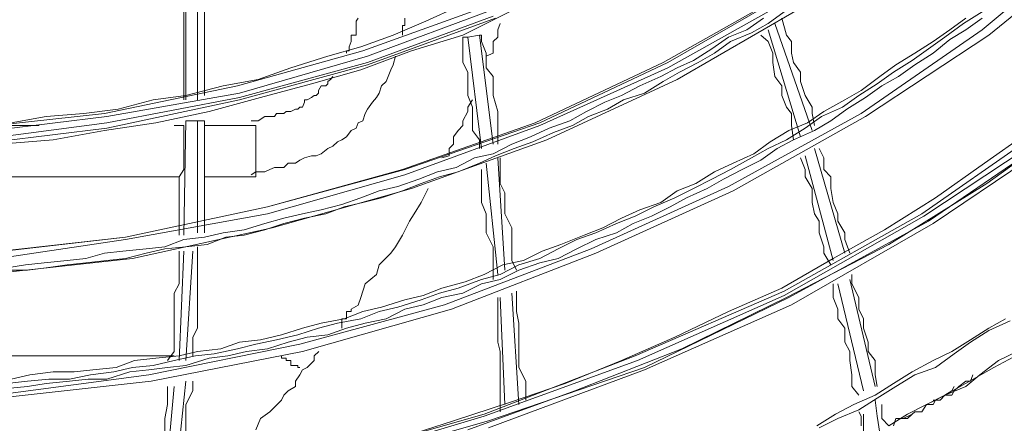
# Model space of a CAD drawing. Units: inches. Extents: x 0 to 165, y 0 to 123.
# Drawn here: x 43 to 51, y 25 to 29 of the extents above; entities that cross this region are included whole.
import ezdxf

# ---------------------------------------------------------------- set-up
doc = ezdxf.new("R2010")
doc.units = ezdxf.units.IN
doc.header["$MEASUREMENT"] = 0
doc.layers.add('Livello 2', color=7, linetype='Continuous')

msp = doc.modelspace()

# ---------------------------------------------------------------- linework, layer by layer
at = {"layer": 'Livello 2', "lineweight": 0}
for p, q in [((50.8014, 28.4427), (51.6916, 29.1865)), ((50.8553, 28.4027), (51.7471, 29.129)), ((44.577, 28.7156), (44.577, 27.898)), ((44.594, 27.898), (44.594, 28.7156)), ((44.6848, 28.7493), (44.6848, 27.898)), ((44.7385, 27.9315), (44.7385, 28.7493)), ((48.3147, 28.1871), (49.2774, 28.7321)), ((48.3523, 28.1871), (49.2945, 28.7321)), ((48.3523, 28.1475), (49.2945, 28.6753)), ((45.9734, 28.2784), (46.9355, 28.6246)), ((46.0105, 28.2384), (46.9894, 28.6012)), ((46.4647, 28.5109), (46.7169, 28.6246)), ((46.7539, 28.4027), (47.1172, 28.5843)), ((48.4229, 28.0565), (49.3682, 28.6012)), ((49.1331, 28.4934), (49.2595, 28.5843)), ((50.6569, 28.4934), (50.8014, 28.5843)), ((45.9197, 28.5109), (45.9364, 28.534)), ((45.9197, 28.4934), (45.9197, 28.5109)), ((45.9197, 28.4768), (45.9197, 28.4934)), ((46.0105, 28.1871), (46.9894, 28.5505)), ((46.0105, 28.1702), (47.0073, 28.534)), ((46.2089, 28.4027), (46.4647, 28.5109)), ((46.2997, 28.5109), (46.2997, 28.534)), ((46.2997, 28.4934), (46.2997, 28.5109)), ((46.2997, 28.4768), (46.2997, 28.4934)), ((47.0431, 28.4934), (47.0266, 28.4427)), ((48.9674, 28.4427), (49.0959, 28.534)), ((49.0048, 28.42), (49.1331, 28.4934)), ((49.1867, 28.4934), (49.476, 27.6589)), ((49.2774, 28.4027), (49.2404, 28.534)), ((50.512, 28.3859), (50.6569, 28.4934)), ((50.5495, 28.4427), (50.6743, 28.534)), ((50.6743, 28.4427), (50.8014, 28.534)), ((45.9197, 28.4427), (45.9197, 28.4768)), ((45.9197, 28.42), (45.9197, 28.4427)), ((45.9197, 28.4027), (45.9197, 28.42)), ((46.2828, 28.4427), (46.2828, 28.4768)), ((46.2828, 28.4768), (46.2997, 28.4768)), ((46.2828, 28.42), (46.2828, 28.4427)), ((46.2828, 28.4027), (46.2828, 28.42)), ((47.0266, 28.4427), (47.0266, 28.3859)), ((48.823, 28.3859), (48.9674, 28.4427)), ((48.8403, 28.3521), (49.0048, 28.42)), ((49.3853, 27.6087), (49.1331, 28.4427)), ((49.8597, 27.7906), (50.8014, 28.4427)), ((50.4214, 28.3521), (50.5495, 28.4427)), ((50.5495, 28.369), (50.6743, 28.4427)), ((45.8656, 28.3115), (45.8823, 28.3521)), ((45.8823, 28.3859), (45.8823, 28.4027)), ((45.8823, 28.4027), (45.9197, 28.4027)), ((45.8823, 28.369), (45.8823, 28.3859)), ((45.8823, 28.3521), (45.8823, 28.369)), ((45.9564, 28.3115), (46.2089, 28.4027)), ((46.3534, 28.2784), (46.7539, 28.4027)), ((46.7909, 28.3859), (46.7539, 28.3859)), ((46.7539, 28.3859), (46.7539, 28.1871)), ((46.7909, 28.3859), (46.8821, 28.4027)), ((46.8986, 27.518), (46.7909, 28.3859)), ((46.8821, 28.4027), (46.9894, 27.5515)), ((46.8821, 28.4027), (46.8986, 28.4027)), ((46.8986, 28.3521), (46.8986, 28.4027)), ((46.9355, 28.2615), (46.8986, 28.3521)), ((47.0266, 28.3859), (46.9894, 28.3521)), ((46.9894, 28.3521), (46.9894, 28.2615)), ((48.6952, 28.2949), (48.823, 28.3859)), ((48.7155, 28.2615), (48.8403, 28.3521)), ((49.0776, 28.4027), (49.1331, 28.3521)), ((49.1331, 28.3521), (49.1691, 28.2615)), ((49.3145, 28.3521), (49.2774, 28.4027)), ((49.3145, 28.2615), (49.3145, 28.3521)), ((49.8931, 27.7668), (50.8553, 28.4027)), ((50.2769, 28.2615), (50.4214, 28.3521)), ((50.3842, 28.2949), (50.512, 28.3859)), ((50.4214, 28.2615), (50.5495, 28.369)), ((44.9945, 28.0059), (45.9734, 28.2784)), ((45.7007, 28.2384), (45.9564, 28.3115)), ((45.8456, 28.2784), (45.8656, 28.2784)), ((45.8456, 28.2784), (45.8456, 28.2615)), ((45.8656, 28.2949), (45.8656, 28.3115)), ((45.8656, 28.2784), (45.8656, 28.2949)), ((45.9564, 28.1302), (46.3534, 28.2784)), ((46.9894, 28.2615), (46.9355, 28.2384)), ((46.9355, 28.1475), (46.9355, 28.2615)), ((48.5507, 28.2043), (48.6952, 28.2949)), ((48.5874, 28.1871), (48.7155, 28.2615)), ((49.1691, 28.2615), (49.1691, 28.1871)), ((49.3312, 28.1871), (49.3145, 28.2615)), ((50.1296, 28.1702), (50.2769, 28.2615)), ((50.2567, 28.2043), (50.3842, 28.2949)), ((50.2769, 28.1702), (50.4214, 28.2615)), ((45.011, 27.9483), (46.0105, 28.2384)), ((45.011, 27.9149), (46.0105, 28.1871)), ((45.4112, 28.1475), (45.7007, 28.2384)), ((46.2089, 28.1702), (46.2287, 28.2384)), ((46.7539, 28.1871), (46.7909, 28.1134)), ((46.9355, 28.2384), (46.9355, 28.1871)), ((47.3158, 27.7165), (48.3147, 28.1871)), ((47.3525, 27.7165), (48.3523, 28.1871)), ((48.4229, 28.1475), (48.5507, 28.2043)), ((48.443, 28.1134), (48.5874, 28.1871)), ((49.1691, 28.1871), (49.1867, 28.0796)), ((49.3853, 28.1134), (49.3312, 28.1871)), ((50.1117, 28.1134), (50.2567, 28.2043)), ((45.011, 27.898), (46.0105, 28.1702)), ((45.1559, 28.0565), (45.4112, 28.1475)), ((45.5729, 28.0224), (45.9564, 28.1302)), ((46.1715, 28.0796), (46.192, 28.1302)), ((46.192, 28.1302), (46.2089, 28.1702)), ((46.7909, 28.1134), (46.7909, 27.9315)), ((46.9894, 28.0796), (46.9355, 28.1475)), ((47.3525, 27.6962), (48.3523, 28.1475)), ((48.2975, 28.0796), (48.4229, 28.1475)), ((48.3147, 28.0393), (48.443, 28.1134)), ((49.3853, 28.0393), (49.3853, 28.1134)), ((49.9842, 28.0224), (50.1117, 28.1134)), ((50.0042, 28.0796), (50.1296, 28.1702)), ((50.149, 28.0796), (50.2769, 28.1702)), ((44.8832, 28.0059), (45.1559, 28.0565)), ((45.7007, 28.0393), (45.7207, 28.0565)), ((45.7007, 28.0224), (45.7007, 28.0393)), ((45.7207, 28.0565), (45.7378, 28.0796)), ((46.1183, 28.0059), (46.155, 28.0393)), ((46.155, 28.0393), (46.1715, 28.0796)), ((46.9894, 27.9315), (46.9894, 28.0796)), ((47.4066, 27.5849), (48.4229, 28.0565)), ((48.1337, 28.0059), (48.2975, 28.0796)), ((48.1704, 27.9483), (48.3147, 28.0393)), ((49.1867, 28.0796), (49.2404, 28.0059)), ((49.4223, 27.9315), (49.3853, 28.0393)), ((49.8597, 27.969), (50.0042, 28.0796)), ((50.0209, 28.0059), (50.149, 28.0796)), ((43.958, 27.7906), (44.9945, 28.0059)), ((43.9778, 27.7668), (45.011, 27.9483)), ((44.594, 27.9315), (44.8832, 28.0059)), ((45.1761, 27.9149), (45.5729, 28.0224)), ((45.6096, 27.9315), (45.6275, 27.9483)), ((45.6275, 27.969), (45.6472, 28.0059)), ((45.6275, 27.9483), (45.6275, 27.969)), ((45.6472, 28.0059), (45.6839, 28.0059)), ((45.6839, 28.0059), (45.7007, 28.0224)), ((46.0807, 27.9149), (46.1009, 27.9483)), ((46.1009, 27.9483), (46.1183, 28.0059)), ((47.9888, 27.9315), (48.1337, 28.0059)), ((48.0055, 27.898), (48.1704, 27.9483)), ((49.2404, 28.0059), (49.2404, 27.9315)), ((49.7317, 27.898), (49.8597, 27.969)), ((49.8393, 27.9315), (49.9842, 28.0224)), ((49.8931, 27.9149), (50.0209, 28.0059)), ((43.9778, 27.7165), (45.011, 27.9149)), ((43.9778, 27.6755), (45.011, 27.898)), ((44.0655, 27.824), (44.338, 27.898)), ((44.338, 27.898), (44.594, 27.9315)), ((44.7756, 27.8071), (45.1761, 27.9149)), ((45.5023, 27.8409), (45.5188, 27.8781)), ((45.5188, 27.8781), (45.5188, 27.898)), ((45.5188, 27.898), (45.5388, 27.898)), ((45.5388, 27.898), (45.5729, 27.9149)), ((45.5729, 27.9149), (45.5931, 27.9315)), ((45.5931, 27.9315), (45.6096, 27.9315)), ((46.0105, 27.824), (46.0475, 27.8781)), ((46.0475, 27.8781), (46.0807, 27.9149)), ((46.7909, 27.9315), (46.828, 27.8409)), ((46.828, 27.898), (46.7909, 27.8409)), ((47.0266, 27.8071), (46.9894, 27.9315)), ((47.7161, 27.8071), (47.861, 27.8781)), ((47.861, 27.8781), (47.9888, 27.9315)), ((47.8801, 27.824), (48.0055, 27.898)), ((49.2404, 27.9315), (49.2774, 27.8409)), ((49.476, 27.8409), (49.4223, 27.9315)), ((49.567, 27.8071), (49.7317, 27.898)), ((49.7126, 27.8409), (49.8393, 27.9315)), ((49.7482, 27.824), (49.8931, 27.9149)), ((43.7966, 27.7906), (44.0655, 27.824)), ((44.358, 27.7165), (44.7756, 27.8071)), ((45.3578, 27.7906), (45.3745, 27.8071)), ((45.3745, 27.8071), (45.391, 27.8071)), ((45.391, 27.8071), (45.4112, 27.8071)), ((45.4112, 27.8071), (45.4486, 27.824)), ((45.4486, 27.824), (45.4653, 27.824)), ((45.4653, 27.824), (45.4818, 27.8409)), ((45.4818, 27.8409), (45.5023, 27.8409)), ((45.9901, 27.7906), (46.0105, 27.824)), ((46.7909, 27.8071), (46.7539, 27.733)), ((46.7909, 27.8409), (46.7909, 27.8071)), ((46.828, 27.8409), (46.828, 27.6589)), ((47.0266, 27.8071), (47.0266, 27.5515)), ((47.5883, 27.733), (47.7161, 27.8071)), ((47.7328, 27.7668), (47.8801, 27.824)), ((49.2774, 27.8409), (49.3145, 27.7906)), ((49.4397, 27.7165), (49.567, 27.8071)), ((49.476, 27.7906), (49.476, 27.8409)), ((49.5498, 27.7668), (49.7126, 27.8409)), ((49.6216, 27.733), (49.7482, 27.824)), ((42.925, 27.6755), (43.958, 27.7906)), ((42.9586, 27.6424), (43.9778, 27.7668)), ((43.2313, 27.7165), (43.5035, 27.7668)), ((43.5035, 27.7668), (43.7966, 27.7906)), ((44.577, 26.8418), (44.594, 27.733)), ((44.594, 27.733), (44.7385, 27.733)), ((44.6848, 26.859), (44.6848, 27.733)), ((44.7385, 27.733), (44.7385, 26.859)), ((45.1185, 27.733), (45.1018, 27.733)), ((45.1185, 27.733), (45.1392, 27.733)), ((45.1392, 27.733), (45.1559, 27.733)), ((45.1559, 27.733), (45.2096, 27.7668)), ((45.2096, 27.7668), (45.2296, 27.7668)), ((45.2296, 27.7668), (45.2467, 27.7668)), ((45.2467, 27.7668), (45.2667, 27.7668)), ((45.2667, 27.7668), (45.2837, 27.7668)), ((45.2837, 27.7668), (45.3004, 27.7906)), ((45.3004, 27.7906), (45.3375, 27.7906)), ((45.3375, 27.7906), (45.3578, 27.7906)), ((45.9364, 27.7165), (45.9734, 27.733)), ((45.9734, 27.733), (45.9901, 27.7906)), ((46.7539, 27.733), (46.7539, 27.6962)), ((47.4262, 27.6755), (47.5883, 27.733)), ((47.6081, 27.6962), (47.7328, 27.7668)), ((48.823, 27.2218), (49.8597, 27.7906)), ((48.8601, 27.188), (49.8931, 27.7668)), ((49.3145, 27.7906), (49.3145, 27.6962)), ((49.4223, 27.6755), (49.5498, 27.7668)), ((49.476, 27.7906), (49.496, 27.6962)), ((49.496, 27.6589), (49.6216, 27.733)), ((50.8388, 27.2452), (51.5652, 27.7668)), ((42.508, 27.6962), (43.4499, 27.6962)), ((42.9586, 27.5849), (43.9778, 27.7165)), ((42.9586, 27.5515), (43.9778, 27.6755)), ((43.5575, 27.5849), (43.958, 27.6589)), ((43.958, 27.6589), (44.358, 27.7165)), ((44.5029, 27.6962), (44.577, 27.6962)), ((44.577, 27.6962), (44.577, 27.353)), ((44.7385, 27.6962), (45.1392, 27.6962)), ((45.1392, 27.6962), (45.1392, 27.2955)), ((45.8456, 27.6087), (45.8823, 27.6589)), ((45.8823, 27.6589), (45.9197, 27.6755)), ((45.9197, 27.6755), (45.9364, 27.7165)), ((46.2828, 27.353), (47.3158, 27.7165)), ((46.2997, 27.353), (47.3525, 27.7165)), ((46.2997, 27.3127), (47.3525, 27.6962)), ((46.7169, 27.6589), (46.68, 27.6087)), ((46.7539, 27.6962), (46.7169, 27.6589)), ((46.828, 27.6589), (46.8821, 27.5849)), ((47.2791, 27.6087), (47.4262, 27.6755)), ((47.2987, 27.5683), (47.4607, 27.6424)), ((47.4607, 27.6424), (47.6081, 27.6962)), ((49.1496, 27.5683), (49.2945, 27.6589)), ((49.2774, 27.5849), (49.4223, 27.6755)), ((49.2945, 27.6589), (49.4397, 27.7165)), ((49.3145, 27.6962), (49.3312, 27.5849)), ((49.3312, 27.5849), (49.496, 27.6589)), ((50.3306, 27.0064), (51.3466, 27.7165)), ((50.3475, 26.9892), (51.3836, 27.6755)), ((50.3842, 26.9499), (51.4194, 27.6589)), ((50.8212, 27.4033), (51.1826, 27.6589)), ((43.1405, 27.5515), (43.5575, 27.5849)), ((45.7378, 27.5346), (45.775, 27.5683)), ((45.775, 27.5683), (45.8082, 27.5849)), ((45.8082, 27.5849), (45.8456, 27.6087)), ((46.3534, 27.2052), (47.4066, 27.5849)), ((46.68, 27.6087), (46.68, 27.5515)), ((46.8821, 27.5849), (46.8821, 27.518)), ((47.1339, 27.5515), (47.2791, 27.6087)), ((47.1541, 27.518), (47.2987, 27.5683)), ((49.0215, 27.477), (49.1496, 27.5683)), ((49.1331, 27.518), (49.2774, 27.5849)), ((49.2034, 27.518), (49.3312, 27.5849)), ((50.4214, 26.9324), (51.4194, 27.6087)), ((45.6472, 27.477), (45.7007, 27.518)), ((45.7007, 27.518), (45.7378, 27.5346)), ((46.68, 27.5515), (46.6461, 27.518)), ((46.6461, 27.518), (46.6461, 27.4605)), ((46.9894, 27.477), (47.1339, 27.5515)), ((47.0073, 27.4605), (47.1541, 27.518)), ((49.0048, 27.444), (49.1331, 27.518)), ((49.0776, 27.4271), (49.2034, 27.518)), ((49.496, 27.518), (49.7317, 26.7002)), ((49.567, 27.444), (49.5307, 27.518)), ((45.4486, 27.4033), (45.4818, 27.4271)), ((45.4818, 27.4271), (45.5188, 27.444)), ((45.5188, 27.444), (45.5729, 27.4605)), ((45.5729, 27.4605), (45.6096, 27.4605)), ((45.6096, 27.4605), (45.6472, 27.477)), ((46.6461, 27.4605), (46.5891, 27.444)), ((46.7002, 27.3696), (46.8447, 27.444)), ((46.8447, 27.444), (46.9894, 27.477)), ((46.8821, 27.4033), (47.0073, 27.4605)), ((47.0266, 27.444), (47.0802, 26.5689)), ((47.0431, 27.2452), (47.0431, 27.444)), ((48.8403, 27.353), (49.0048, 27.444)), ((48.8601, 27.4033), (49.0215, 27.477)), ((48.9307, 27.353), (49.0776, 27.4271)), ((49.3853, 27.444), (49.4223, 27.353)), ((49.6409, 26.643), (49.4223, 27.4605)), ((49.567, 27.353), (49.567, 27.444)), ((44.577, 27.353), (44.5399, 27.2955)), ((45.1018, 27.3127), (45.1392, 27.3365)), ((45.1392, 27.3365), (45.2096, 27.3365)), ((45.2096, 27.3365), (45.2467, 27.353)), ((45.2296, 27.0633), (46.2997, 27.353)), ((45.2296, 27.0633), (46.2828, 27.353)), ((45.2467, 27.353), (45.2837, 27.3696)), ((45.2837, 27.3696), (45.3578, 27.3696)), ((45.3578, 27.3696), (45.391, 27.4033)), ((45.391, 27.4033), (45.4486, 27.4033)), ((46.4106, 27.279), (46.5553, 27.3365)), ((46.5553, 27.3365), (46.7002, 27.3696)), ((46.572, 27.2955), (46.7169, 27.3365)), ((46.7169, 27.3365), (46.8821, 27.4033)), ((46.8986, 27.353), (46.8986, 27.0971)), ((47.0266, 26.5352), (46.9355, 27.4033)), ((48.5686, 27.2452), (48.7155, 27.3365)), ((48.6952, 27.279), (48.8403, 27.353)), ((48.7155, 27.3365), (48.8601, 27.4033)), ((48.786, 27.279), (48.9307, 27.353)), ((49.4223, 27.353), (49.4223, 27.2955)), ((49.6216, 27.2955), (49.567, 27.353)), ((50.4383, 27.1318), (50.8212, 27.4033)), ((44.5399, 27.2955), (42.4338, 27.2955)), ((44.5399, 27.2955), (44.5399, 27.0971)), ((45.1392, 27.2955), (44.7385, 27.2955)), ((45.2296, 27.0064), (46.2997, 27.3127)), ((46.2458, 27.2218), (46.4106, 27.279)), ((46.4275, 27.2452), (46.572, 27.2955)), ((48.5507, 27.2052), (48.6952, 27.279)), ((48.6585, 27.2052), (48.786, 27.279)), ((49.4223, 27.2955), (49.476, 27.2052)), ((49.6216, 27.2052), (49.6216, 27.2955)), ((45.2667, 26.8986), (46.3534, 27.2052)), ((45.9564, 27.1318), (46.1009, 27.188)), ((46.1009, 27.188), (46.2458, 27.2218)), ((46.1183, 27.1318), (46.2828, 27.188)), ((46.2828, 27.188), (46.4275, 27.2452)), ((46.4812, 27.2045), (46.4275, 27.0971)), ((47.0802, 27.1711), (47.0431, 27.2452)), ((47.7533, 26.7339), (48.823, 27.2218)), ((47.79, 26.7002), (48.8601, 27.188)), ((48.2975, 27.0971), (48.4229, 27.188)), ((48.4055, 27.1318), (48.5507, 27.2052)), ((48.4229, 27.188), (48.5686, 27.2452)), ((48.4966, 27.1318), (48.6585, 27.2052)), ((49.476, 27.2052), (49.476, 27.0971)), ((49.6409, 27.0971), (49.6216, 27.2052)), ((50.075, 26.768), (50.8388, 27.2452)), ((45.8082, 27.0805), (45.9564, 27.1318)), ((45.9734, 27.0971), (46.1183, 27.1318)), ((47.0802, 27.0064), (47.0802, 27.1711)), ((48.241, 27.0633), (48.4055, 27.1318)), ((48.3688, 27.0633), (48.4966, 27.1318)), ((50.0416, 26.8821), (50.4383, 27.1318)), ((44.1229, 26.8249), (45.2296, 27.0633)), ((44.1229, 26.8249), (45.2296, 27.0633)), ((44.5399, 27.0971), (44.5399, 26.8418)), ((45.5023, 27.0064), (45.6472, 27.0399)), ((45.6472, 27.0399), (45.8082, 27.0805)), ((45.6839, 27.0064), (45.8286, 27.0633)), ((45.8286, 27.0633), (45.9734, 27.0971)), ((46.4275, 27.0971), (46.3736, 27.0064)), ((46.8986, 27.0971), (46.9355, 27.0064)), ((47.9888, 26.9727), (48.1337, 27.0399)), ((48.0963, 26.9892), (48.241, 27.0633)), ((48.1337, 27.0399), (48.2975, 27.0971)), ((48.2244, 26.9892), (48.3688, 27.0633)), ((49.476, 27.0971), (49.496, 27.0064)), ((49.6778, 27.0064), (49.6409, 27.0971)), ((44.1229, 26.8077), (45.2296, 27.0064)), ((45.2096, 26.9324), (45.3578, 26.9727)), ((45.3578, 26.9727), (45.5023, 27.0064)), ((45.3578, 26.9324), (45.5188, 26.9727)), ((45.5188, 26.9727), (45.6839, 27.0064)), ((46.3369, 26.9499), (46.2828, 26.8418)), ((46.3736, 27.0064), (46.3369, 26.9499)), ((46.9355, 27.0064), (46.9355, 26.859)), ((47.1339, 26.8986), (47.0802, 27.0064)), ((47.8441, 26.8986), (47.9888, 26.9727)), ((47.9518, 26.9324), (48.0963, 26.9892)), ((48.0796, 26.9324), (48.2244, 26.9892)), ((49.2595, 26.4046), (50.3306, 27.0064)), ((49.2595, 26.3705), (50.3475, 26.9892)), ((49.2945, 26.3536), (50.3842, 26.9499)), ((49.496, 27.0064), (49.5307, 26.9499)), ((49.5307, 26.9499), (49.5307, 26.859)), ((49.6778, 26.9499), (49.6778, 27.0064)), ((49.7317, 26.859), (49.6778, 26.9499)), ((44.177, 26.6599), (45.2667, 26.8986)), ((44.8832, 26.859), (45.0477, 26.8821)), ((45.0477, 26.8821), (45.2096, 26.9324)), ((45.0477, 26.8418), (45.2096, 26.8821)), ((45.2096, 26.8821), (45.3578, 26.9324)), ((47.1339, 26.643), (47.1339, 26.8986)), ((47.6982, 26.8418), (47.8441, 26.8986)), ((47.79, 26.859), (47.9518, 26.9324)), ((47.9518, 26.859), (48.0796, 26.9324)), ((49.3145, 26.2964), (50.4214, 26.9324)), ((49.6409, 26.6599), (50.0416, 26.8821)), ((43.0158, 26.7002), (44.1229, 26.8249)), ((43.0158, 26.643), (44.1229, 26.8077)), ((43.0327, 26.7002), (44.1229, 26.8249)), ((44.4288, 26.7508), (44.577, 26.8077)), ((44.577, 26.8077), (44.7385, 26.8249)), ((44.7385, 26.8249), (44.8832, 26.859)), ((44.7589, 26.768), (44.9034, 26.8249)), ((44.9034, 26.8249), (45.0477, 26.8418)), ((46.2828, 26.8418), (46.2287, 26.7508)), ((46.9355, 26.859), (46.9894, 26.7508)), ((47.4972, 26.7339), (47.6417, 26.8077)), ((47.5175, 26.768), (47.6982, 26.8418)), ((47.6417, 26.8077), (47.79, 26.859)), ((47.6417, 26.7339), (47.79, 26.8077)), ((47.79, 26.8077), (47.9518, 26.859)), ((49.5307, 26.859), (49.567, 26.7508)), ((49.7317, 26.8077), (49.7317, 26.859)), ((49.7317, 26.8077), (49.7691, 26.7002)), ((44.1027, 26.7171), (44.2843, 26.7339)), ((44.2843, 26.7339), (44.4288, 26.7508)), ((44.2843, 26.7002), (44.4288, 26.7339)), ((44.4288, 26.7339), (44.594, 26.7508)), ((44.594, 26.7508), (44.7589, 26.768)), ((44.6848, 26.1145), (44.6848, 26.7508)), ((46.2287, 26.7508), (46.192, 26.7002)), ((46.6094, 26.2964), (47.7533, 26.7339)), ((46.9894, 26.7508), (46.9894, 26.4955)), ((47.3525, 26.6599), (47.4972, 26.7339)), ((47.3701, 26.7171), (47.5175, 26.768)), ((47.4972, 26.6599), (47.6417, 26.7339)), ((49.2774, 26.3536), (50.075, 26.768)), ((49.567, 26.7508), (49.567, 26.7002)), ((43.0327, 26.5352), (44.177, 26.6599)), ((43.4869, 26.6261), (43.6685, 26.643)), ((43.6685, 26.643), (43.8132, 26.6599)), ((43.8132, 26.6599), (43.958, 26.7002)), ((43.8132, 26.6261), (43.9778, 26.643)), ((43.958, 26.7002), (44.1027, 26.7171)), ((43.9778, 26.643), (44.1229, 26.6599)), ((44.1229, 26.6599), (44.2843, 26.7002)), ((44.5399, 25.8644), (44.577, 26.7171)), ((44.5399, 26.7171), (44.5399, 26.4614)), ((44.594, 25.8644), (44.6477, 26.7171)), ((46.192, 26.7002), (46.1009, 26.6092)), ((46.6631, 26.263), (47.79, 26.7002)), ((47.0633, 26.6092), (47.225, 26.643)), ((47.1339, 26.643), (47.1713, 26.5689)), ((47.1892, 26.6092), (47.3525, 26.6599)), ((47.225, 26.643), (47.3701, 26.7171)), ((47.3525, 26.6261), (47.4972, 26.6599)), ((49.2404, 26.4277), (49.6409, 26.6599)), ((49.567, 26.7002), (49.6216, 26.6092)), ((43.1975, 26.5865), (43.3424, 26.6092)), ((43.1975, 26.5689), (43.3591, 26.5689)), ((43.3424, 26.6092), (43.4869, 26.6261)), ((43.3591, 26.5689), (43.5035, 26.5865)), ((43.5035, 26.5865), (43.6685, 26.6092)), ((43.6685, 26.6092), (43.8132, 26.6261)), ((46.1009, 26.6092), (46.0807, 26.5352)), ((46.9182, 26.5352), (47.0633, 26.6092)), ((47.0431, 26.5352), (47.1892, 26.6092)), ((47.0431, 26.4955), (47.1892, 26.5689)), ((47.1892, 26.5689), (47.3525, 26.6261)), ((46.0807, 26.5352), (45.9901, 26.4614)), ((46.7169, 26.4277), (46.8986, 26.4955)), ((46.7704, 26.478), (46.9182, 26.5352)), ((46.8986, 26.4955), (47.0431, 26.5352)), ((46.8986, 26.4614), (47.0431, 26.4955)), ((49.7691, 26.4955), (49.9671, 25.6601)), ((49.7856, 26.4614), (49.7856, 26.5352)), ((44.5399, 26.4614), (44.5029, 26.3874)), ((45.9901, 26.4614), (45.9564, 26.3536)), ((46.4442, 26.3705), (46.5891, 26.4277)), ((46.572, 26.3874), (46.7169, 26.4277)), ((46.5891, 26.4277), (46.7704, 26.478)), ((46.7539, 26.3874), (46.8986, 26.4614)), ((48.823, 26.2461), (49.2404, 26.4277)), ((49.6409, 26.4614), (49.6409, 26.3536)), ((49.8764, 25.627), (49.6778, 26.4614)), ((49.8393, 26.3536), (49.7856, 26.4614)), ((44.5029, 26.3874), (44.5029, 25.933)), ((45.9564, 26.3536), (45.9364, 26.2961)), ((46.1183, 26.2795), (46.2997, 26.3367)), ((46.2458, 26.2795), (46.4275, 26.3367)), ((46.2997, 26.3367), (46.4442, 26.3705)), ((46.4275, 26.3367), (46.572, 26.3874)), ((46.4442, 26.2964), (46.5891, 26.3536)), ((46.5891, 26.3536), (46.7539, 26.3874)), ((47.0266, 26.3536), (47.0266, 26.007)), ((47.0802, 25.5192), (47.0431, 26.3536)), ((47.1339, 26.3874), (47.1892, 25.5192)), ((47.1713, 26.2461), (47.1713, 26.4046)), ((48.0963, 25.8995), (49.2595, 26.4046)), ((48.1156, 25.8644), (49.2595, 26.3705)), ((48.1704, 25.8089), (49.2945, 26.3536)), ((48.4596, 25.9553), (49.2774, 26.3536)), ((49.6409, 26.3536), (49.6778, 26.263)), ((49.8393, 26.263), (49.8393, 26.3536)), ((45.4818, 25.9901), (46.6094, 26.2964)), ((45.5023, 25.933), (46.6631, 26.263)), ((45.9364, 26.2961), (45.8823, 26.263)), ((45.8823, 26.263), (45.8823, 26.2461)), ((45.9734, 26.2461), (46.1183, 26.2795)), ((46.1009, 26.2461), (46.2458, 26.2795)), ((46.155, 26.1889), (46.2997, 26.263)), ((46.2997, 26.263), (46.4442, 26.2964)), ((48.1704, 25.7917), (49.3145, 26.2964)), ((49.6778, 26.263), (49.6778, 26.1889)), ((49.8764, 26.1889), (49.8393, 26.263)), ((45.6472, 26.1548), (45.8286, 26.1889)), ((45.775, 26.1548), (45.9564, 26.1889)), ((45.8456, 26.1889), (45.8082, 26.1889)), ((45.8082, 26.1889), (45.8082, 26.1145)), ((45.8286, 26.1889), (45.9734, 26.2461)), ((45.8823, 26.2461), (45.8456, 26.2461)), ((45.8456, 26.2461), (45.8456, 26.1889)), ((45.9564, 26.1889), (46.1009, 26.2461)), ((45.9901, 26.1548), (46.155, 26.1889)), ((47.1892, 26.1548), (47.1713, 26.2461)), ((48.4055, 26.0463), (48.823, 26.2461)), ((49.6778, 26.1889), (49.7317, 26.1145)), ((49.8764, 26.1145), (49.8764, 26.1889)), ((50.8553, 26.1145), (50.9833, 26.1889)), ((44.6477, 26.0463), (44.6848, 26.1145)), ((45.3375, 26.0646), (45.5023, 26.1145)), ((45.4653, 26.0646), (45.6275, 26.1145)), ((45.5023, 26.1145), (45.6472, 26.1548)), ((45.6275, 26.1145), (45.775, 26.1548)), ((45.7007, 26.0646), (45.8456, 26.1145)), ((45.8456, 26.1145), (45.9901, 26.1548)), ((47.1892, 25.8089), (47.1892, 26.1548)), ((49.7317, 26.1145), (49.7317, 26.007)), ((49.9134, 26.007), (49.8764, 26.1145)), ((50.7106, 26.0239), (50.8553, 26.1145)), ((50.8553, 26.098), (51.0203, 26.172)), ((44.6477, 25.9553), (44.6477, 26.0463)), ((44.6477, 26.0463), (44.6477, 25.9553)), ((45.1761, 26.0239), (45.3375, 26.0646)), ((45.3004, 26.0239), (45.4653, 26.0646)), ((45.391, 26.007), (45.5388, 26.0463)), ((45.5388, 26.0463), (45.7007, 26.0646)), ((47.9888, 25.8644), (48.4055, 26.0463)), ((50.7106, 26.007), (50.8553, 26.098)), ((44.3048, 25.7514), (45.4818, 25.9901)), ((44.6477, 25.9553), (44.6477, 25.8995)), ((44.6848, 25.933), (44.8667, 25.9553)), ((44.8126, 25.9161), (44.9945, 25.9553)), ((44.8667, 25.9553), (45.011, 26.007)), ((44.9945, 25.9553), (45.1392, 25.9901)), ((45.011, 26.007), (45.1761, 26.0239)), ((45.0648, 25.933), (45.2296, 25.9553)), ((45.1392, 25.9901), (45.3004, 26.0239)), ((45.2296, 25.9553), (45.391, 26.007)), ((47.0266, 26.007), (47.0431, 25.933)), ((47.6252, 25.627), (48.4596, 25.9553)), ((49.7317, 26.007), (49.7691, 25.933)), ((49.9134, 25.933), (49.9134, 26.007)), ((50.5661, 25.933), (50.7106, 26.0239)), ((50.5828, 25.9161), (50.7106, 26.007)), ((44.5029, 25.8995), (39.4932, 25.8995)), ((44.1935, 25.8644), (44.358, 25.8827)), ((44.3213, 25.7011), (45.5023, 25.933)), ((44.358, 25.8827), (44.5399, 25.8995)), ((44.5029, 25.933), (44.4491, 25.8644)), ((44.5029, 25.8644), (44.6681, 25.8995)), ((44.5399, 25.8995), (44.6848, 25.933)), ((44.594, 25.8255), (44.7756, 25.8827)), ((44.6681, 25.8995), (44.8126, 25.9161)), ((44.7756, 25.8827), (44.9199, 25.8995)), ((44.9199, 25.8995), (45.0648, 25.933)), ((45.3375, 25.8827), (45.3375, 25.8995)), ((45.3578, 25.8827), (45.3375, 25.8827)), ((45.3745, 25.8827), (45.3578, 25.8827)), ((45.3745, 25.8644), (45.3745, 25.8827)), ((45.6305, 25.933), (45.5931, 25.8995)), ((45.5931, 25.8995), (45.5931, 25.8644)), ((46.9182, 25.4451), (48.0963, 25.8995)), ((47.0431, 25.933), (47.0431, 25.4617)), ((49.7691, 25.933), (49.7691, 25.8644)), ((49.9671, 25.8644), (49.9134, 25.933)), ((50.4214, 25.8644), (50.5661, 25.933)), ((50.4383, 25.8089), (50.5828, 25.9161)), ((50.8925, 25.8089), (51.128, 25.933)), ((51.0739, 25.933), (50.9295, 25.8644)), ((43.8669, 25.7917), (44.0488, 25.8089)), ((44.0321, 25.7752), (44.177, 25.8089)), ((44.0488, 25.8089), (44.1935, 25.8644)), ((44.177, 25.8089), (44.338, 25.8255)), ((44.3048, 25.7917), (44.4491, 25.8089)), ((44.338, 25.8255), (44.5029, 25.8644)), ((44.4491, 25.8089), (44.594, 25.8255)), ((45.391, 25.8644), (45.3745, 25.8644)), ((45.4112, 25.8644), (45.391, 25.8644)), ((45.4112, 25.8255), (45.4112, 25.8644)), ((45.4486, 25.8255), (45.4112, 25.8255)), ((45.4653, 25.8255), (45.4486, 25.8255)), ((45.4653, 25.8089), (45.4653, 25.8255)), ((45.4653, 25.8089), (45.4818, 25.8089)), ((45.5388, 25.8089), (45.5023, 25.7917)), ((45.5931, 25.8644), (45.5388, 25.8089)), ((46.9182, 25.4282), (48.1156, 25.8644)), ((46.9523, 25.3921), (48.1704, 25.8089)), ((47.245, 25.7011), (47.1892, 25.8089)), ((47.5513, 25.6846), (47.9888, 25.8644)), ((49.7691, 25.8644), (49.7856, 25.7514)), ((49.9671, 25.7514), (49.9671, 25.8644)), ((50.2567, 25.7752), (50.4214, 25.8644)), ((50.2769, 25.7514), (50.4383, 25.8089)), ((50.512, 25.5933), (50.8925, 25.8089)), ((50.9295, 25.8644), (50.7847, 25.7514)), ((43.1066, 25.5933), (44.3048, 25.7514)), ((43.2313, 25.7176), (43.3756, 25.7514)), ((43.3756, 25.7514), (43.5575, 25.7752)), ((43.5575, 25.7752), (43.7224, 25.7752)), ((43.6854, 25.7176), (43.8502, 25.7514)), ((43.7224, 25.7752), (43.8669, 25.7917)), ((43.8502, 25.7514), (44.0321, 25.7752)), ((43.9778, 25.7176), (44.1561, 25.7752)), ((44.1561, 25.7752), (44.3048, 25.7917)), ((45.4818, 25.7514), (45.4486, 25.7011)), ((45.5023, 25.7917), (45.4818, 25.7514)), ((46.9523, 25.3376), (48.1704, 25.7917)), ((49.7856, 25.7514), (49.7856, 25.6601)), ((49.9671, 25.7514), (49.9842, 25.6601)), ((50.1117, 25.6846), (50.2567, 25.7752)), ((50.1296, 25.6601), (50.2769, 25.7514)), ((50.7847, 25.7514), (50.6743, 25.6601)), ((50.7299, 25.7514), (50.7106, 25.7011)), ((43.1238, 25.5695), (44.3213, 25.7011)), ((43.1975, 25.6846), (43.3591, 25.7011)), ((43.1975, 25.6436), (43.3591, 25.6601)), ((43.3591, 25.7011), (43.524, 25.7176)), ((43.3591, 25.6601), (43.5035, 25.6846)), ((43.5035, 25.6846), (43.6854, 25.7011)), ((43.524, 25.7176), (43.6854, 25.7176)), ((43.6854, 25.7011), (43.8302, 25.7176)), ((43.8302, 25.7176), (43.9778, 25.7176)), ((44.4288, 24.8498), (44.5029, 25.6601)), ((44.4491, 25.6601), (44.4491, 25.5192)), ((44.5029, 24.8498), (44.594, 25.7011)), ((44.6477, 25.627), (44.6477, 25.7011)), ((45.4486, 25.6601), (45.391, 25.627)), ((45.4486, 25.7011), (45.4486, 25.6601)), ((47.1172, 25.5361), (47.5513, 25.6846)), ((47.245, 25.7011), (47.245, 25.553)), ((49.7856, 25.6601), (49.8393, 25.5933)), ((49.9671, 25.5933), (50.1117, 25.6846)), ((49.9842, 25.5695), (50.1296, 25.6601)), ((50.6743, 25.6601), (50.512, 25.5933)), ((50.5661, 25.627), (50.5828, 25.6601)), ((50.6202, 25.6601), (50.5828, 25.627)), ((50.6743, 25.7011), (50.6202, 25.6601)), ((50.7106, 25.7011), (50.6743, 25.7011)), ((44.594, 25.5192), (44.6477, 25.627)), ((45.3578, 25.5933), (45.3375, 25.553)), ((45.391, 25.627), (45.3578, 25.5933)), ((46.7909, 25.3211), (47.6252, 25.627)), ((49.8023, 25.5192), (49.9671, 25.5933)), ((49.8393, 25.4792), (49.9842, 25.5695)), ((50.512, 25.5933), (50.3676, 25.5192)), ((50.4383, 25.553), (50.512, 25.5933)), ((50.4753, 25.553), (50.512, 25.5933)), ((50.512, 25.5933), (50.4753, 25.553)), ((50.512, 25.5933), (50.5661, 25.627)), ((50.5661, 25.5933), (50.512, 25.5933)), ((50.5828, 25.627), (50.5661, 25.5933)), ((44.4491, 25.5192), (44.4288, 25.4117)), ((44.594, 25.1723), (44.594, 25.5192)), ((45.3375, 25.553), (45.2467, 25.4617)), ((46.68, 25.3921), (47.1172, 25.5361)), ((49.6578, 25.4451), (49.8023, 25.5192)), ((49.9842, 25.4282), (49.9671, 25.553)), ((50.0209, 25.4117), (50.0209, 25.5192)), ((50.3676, 25.5192), (50.2198, 25.4451)), ((50.3306, 25.4617), (50.3676, 25.5192)), ((50.3306, 25.4617), (50.3676, 25.5192)), ((50.3676, 25.5192), (50.4383, 25.553)), ((50.3676, 25.5192), (50.4214, 25.5192)), ((50.4214, 25.5192), (50.4383, 25.553)), ((50.4753, 25.553), (50.4214, 25.553)), ((50.4383, 25.553), (50.4753, 25.553)), ((45.2467, 25.4617), (45.1761, 25.4117)), ((45.7007, 25.0986), (46.9182, 25.4451)), ((45.7007, 25.0651), (46.9182, 25.4282)), ((49.5131, 25.3542), (49.6578, 25.4451)), ((49.6778, 25.4117), (49.8393, 25.4792)), ((49.8597, 25.4282), (49.8393, 25.4617)), ((49.8597, 25.3542), (49.8597, 25.4282)), ((49.8764, 25.4451), (49.8764, 25.2973)), ((50.0042, 25.2973), (49.9842, 25.4282)), ((50.2198, 25.4451), (50.075, 25.3542)), ((50.1857, 25.4117), (50.2567, 25.4451)), ((50.2198, 25.4117), (50.2567, 25.4451)), ((50.2567, 25.4451), (50.2769, 25.4617)), ((50.2567, 25.4451), (50.2769, 25.4617)), ((50.2769, 25.4617), (50.3306, 25.4617)), ((50.2769, 25.4617), (50.3306, 25.4617)), ((44.4288, 25.4117), (44.4288, 24.9911)), ((45.1761, 25.4117), (45.1392, 25.3211)), ((45.7378, 25.0483), (46.9523, 25.3921)), ((46.2287, 25.2467), (46.68, 25.3921)), ((49.5307, 25.3376), (49.6778, 25.4117)), ((50.075, 25.3542), (50.0209, 25.4117)), ((50.1117, 25.3542), (50.1296, 25.4117)), ((50.1296, 25.4117), (50.2198, 25.4117)), ((50.1296, 25.4117), (50.1857, 25.4117))]:
    msp.add_line(p, q, dxfattribs=at)

doc.saveas('drawing.dxf')
